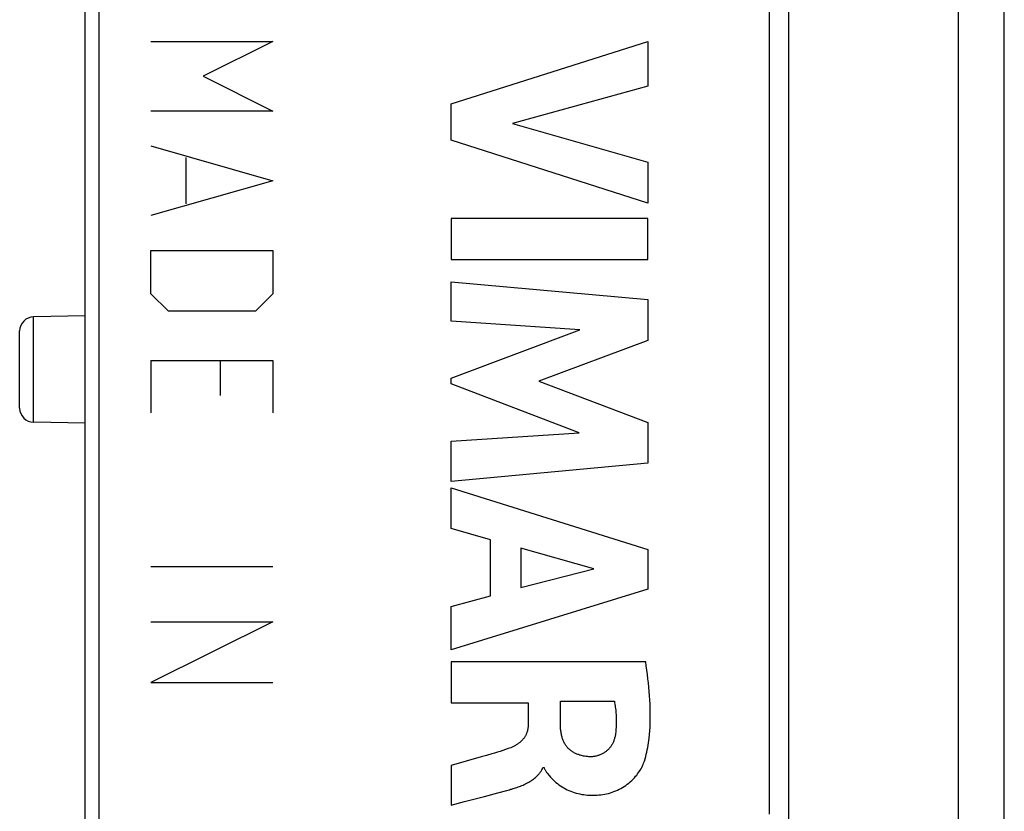
# Model space of a CAD drawing. Units: millimetres. Extents: x 106 to 245, y 84 to 160.
# Drawn here: x 235 to 245, y 119 to 128 of the extents above; entities that cross this region are included whole.
import ezdxf

# ---------------------------------------------------------------- set-up
doc = ezdxf.new("R2010")
doc.units = ezdxf.units.MM
doc.header["$LTSCALE"] = 16.335
for name, color, linetype in [('ASSI', 7, 'CONTINUOUS'), ('CURVE', 7, 'CONTINUOUS'), ('DRAFT', 7, 'CONTINUOUS'), ('RACCORDO', 7, 'CONTINUOUS')]:
    doc.layers.add(name, color=color, linetype=linetype)

msp = doc.modelspace()

# ---------------------------------------------------------------- linework, layer by layer
at = {"layer": 'ASSI', "color": 250, "linetype": 'CONTINUOUS'}
for p, q in [((242.877, 119.464), (242.877, 132.301)), ((235.728, 104.964), (235.728, 128.401)), ((235.028, 123.644), (235.028, 124.769))]:
    msp.add_line(p, q, dxfattribs=at)
at = {"layer": 'ASSI', "color": 7, "linetype": 'CONTINUOUS'}
for p, q in [((235.58, 104.865), (235.58, 131.746)), ((235.58, 124.779), (235.028, 124.769)), ((234.88, 123.794), (234.88, 124.619)), ((235.58, 123.634), (235.028, 123.644))]:
    msp.add_line(p, q, dxfattribs=at)
for centre, start, end in [((235.03, 124.619), 91, 180), ((235.03, 123.794), 180, 269)]:
    msp.add_arc(centre, 0.15, start, end, dxfattribs=at)
at = {"layer": 'CURVE', "color": 250, "linetype": 'CONTINUOUS'}
for p, q in [((236.28, 127.706), (237.58, 127.706)), ((237.58, 127.706), (236.837, 127.335)), ((239.481, 127.041), (241.58, 127.706)), ((241.58, 127.706), (241.58, 127.23)), ((236.837, 127.335), (237.58, 126.964)), ((241.58, 127.23), (240.135, 126.83)), ((237.58, 126.964), (236.28, 126.964)), ((239.481, 126.654), (239.481, 127.041)), ((240.135, 126.83), (241.58, 126.418)), ((241.58, 125.98), (239.481, 126.654)), ((236.28, 126.592), (237.58, 126.221)), ((236.652, 126.468), (236.652, 125.973)), ((241.58, 126.418), (241.58, 125.98)), ((237.58, 126.221), (236.28, 125.849)), ((239.481, 125.817), (239.481, 125.379)), ((241.58, 125.817), (239.481, 125.817)), ((241.58, 125.379), (241.58, 125.817)), ((236.28, 125.014), (236.28, 125.478)), ((236.28, 125.478), (237.58, 125.478)), ((237.58, 125.478), (237.58, 125.014)), ((239.481, 125.379), (241.58, 125.379)), ((239.481, 124.723), (239.481, 125.143)), ((239.481, 125.143), (241.58, 124.953)), ((236.466, 124.828), (236.28, 125.014)), ((237.58, 125.014), (237.394, 124.828)), ((241.58, 124.953), (241.58, 124.515)), ((237.394, 124.828), (236.466, 124.828)), ((240.852, 124.629), (239.481, 124.723)), ((239.481, 124.114), (240.852, 124.629)), ((241.58, 124.515), (240.415, 124.081)), ((236.28, 124.302), (236.28, 123.745)), ((236.28, 124.302), (237.58, 124.302)), ((237.023, 123.93), (237.023, 124.302)), ((237.58, 124.302), (237.58, 123.745)), ((239.481, 124.053), (239.481, 124.114)), ((240.846, 123.532), (239.481, 124.053)), ((240.415, 124.081), (241.58, 123.643)), ((241.58, 123.643), (241.58, 123.209)), ((239.481, 123.442), (240.846, 123.532)), ((239.481, 123.013), (239.481, 123.442)), ((241.58, 123.209), (239.481, 123.013)), ((239.481, 122.511), (239.481, 122.944)), ((239.481, 122.944), (241.58, 122.286)), ((239.9, 122.39), (239.481, 122.511)), ((239.9, 121.793), (239.9, 122.39)), ((240.224, 122.3), (240.224, 121.88)), ((241.003, 122.082), (240.224, 122.3)), ((241.58, 122.286), (241.58, 121.862)), ((236.28, 122.104), (237.58, 122.104)), ((240.224, 121.88), (241.003, 122.082)), ((241.58, 121.862), (239.481, 121.217)), ((239.481, 121.679), (239.9, 121.793)), ((239.481, 121.217), (239.481, 121.679)), ((237.58, 121.516), (236.28, 120.866)), ((236.28, 121.516), (237.58, 121.516)), ((241.556, 121.089), (239.481, 121.089)), ((239.481, 121.089), (239.481, 120.652)), ((236.28, 120.866), (237.58, 120.866)), ((239.481, 120.652), (240.303, 120.652)), ((240.303, 120.652), (240.303, 120.417)), ((240.646, 120.667), (241.223, 120.667)), ((240.646, 120.416), (240.646, 120.667)), ((239.8, 120.074), (239.481, 119.981)), ((239.481, 119.981), (239.481, 119.559)), ((240.461, 119.962), (240.473, 119.962)), ((239.978, 119.69), (240.076, 119.716)), ((240.076, 119.716), (240.103, 119.724)), ((239.481, 119.559), (239.623, 119.597)), ((239.623, 119.597), (239.836, 119.653)), ((239.836, 119.653), (239.978, 119.69))]:
    msp.add_line(p, q, dxfattribs=at)
for points in [[(241.534, 120.007), (241.542, 120.03), (241.549, 120.054), (241.556, 120.078), (241.562, 120.102), (241.568, 120.126), (241.573, 120.15), (241.578, 120.174), (241.582, 120.199), (241.586, 120.224), (241.589, 120.248), (241.592, 120.273), (241.596, 120.312), (241.599, 120.351), (241.602, 120.39), (241.603, 120.429), (241.604, 120.468), (241.605, 120.507), (241.605, 120.546), (241.604, 120.591), (241.602, 120.636), (241.6, 120.682), (241.597, 120.727), (241.593, 120.772), (241.589, 120.818), (241.585, 120.863), (241.58, 120.908), (241.574, 120.953), (241.568, 120.999), (241.562, 121.044), (241.556, 121.089)], [(241.223, 120.667), (241.225, 120.651), (241.228, 120.636), (241.23, 120.62), (241.232, 120.605), (241.234, 120.589), (241.236, 120.573), (241.237, 120.558), (241.239, 120.542), (241.24, 120.527), (241.241, 120.511), (241.242, 120.495), (241.242, 120.48), (241.242, 120.464), (241.242, 120.448), (241.242, 120.433), (241.242, 120.417), (241.241, 120.401), (241.24, 120.386), (241.239, 120.37), (241.238, 120.354), (241.237, 120.339), (241.235, 120.323)], [(240.303, 120.417), (240.302, 120.41), (240.302, 120.403), (240.302, 120.397), (240.301, 120.39), (240.3, 120.383), (240.299, 120.377), (240.298, 120.37), (240.297, 120.363), (240.296, 120.357), (240.294, 120.35), (240.292, 120.344), (240.29, 120.337), (240.288, 120.331), (240.285, 120.324), (240.283, 120.318), (240.28, 120.312), (240.277, 120.306), (240.274, 120.3), (240.27, 120.294), (240.267, 120.288), (240.263, 120.282), (240.259, 120.277), (240.255, 120.271), (240.251, 120.266), (240.246, 120.26), (240.241, 120.255), (240.236, 120.249), (240.231, 120.244), (240.225, 120.239), (240.22, 120.233), (240.214, 120.229), (240.208, 120.224), (240.202, 120.219), (240.196, 120.215), (240.19, 120.21), (240.183, 120.206), (240.176, 120.201), (240.169, 120.197), (240.162, 120.193), (240.155, 120.189), (240.148, 120.185), (240.14, 120.182), (240.133, 120.179), (240.125, 120.175), (240.118, 120.172)], [(240.973, 120.076), (240.961, 120.076), (240.95, 120.076), (240.939, 120.077), (240.928, 120.078), (240.916, 120.079), (240.905, 120.081), (240.894, 120.083), (240.883, 120.085), (240.872, 120.088), (240.861, 120.091), (240.85, 120.094), (240.839, 120.098), (240.831, 120.101), (240.823, 120.104), (240.814, 120.108), (240.806, 120.111), (240.798, 120.115), (240.79, 120.12), (240.782, 120.124), (240.775, 120.129), (240.767, 120.134), (240.76, 120.139), (240.753, 120.144), (240.746, 120.15), (240.739, 120.156), (240.733, 120.162), (240.727, 120.168), (240.721, 120.175), (240.715, 120.181), (240.71, 120.188), (240.705, 120.195), (240.7, 120.203), (240.696, 120.21), (240.691, 120.218), (240.687, 120.226), (240.683, 120.234), (240.68, 120.242), (240.676, 120.25), (240.673, 120.258), (240.67, 120.266), (240.667, 120.275), (240.665, 120.283), (240.662, 120.294), (240.659, 120.305), (240.657, 120.316), (240.654, 120.327), (240.653, 120.338), (240.651, 120.349), (240.65, 120.36), (240.649, 120.371), (240.648, 120.382), (240.647, 120.394), (240.647, 120.405), (240.646, 120.416)], [(241.235, 120.323), (241.234, 120.315), (241.233, 120.307), (241.231, 120.299), (241.229, 120.291), (241.228, 120.283), (241.225, 120.275), (241.223, 120.267), (241.221, 120.26), (241.218, 120.252), (241.215, 120.244), (241.212, 120.236), (241.208, 120.229), (241.205, 120.221), (241.201, 120.214), (241.197, 120.207), (241.193, 120.2), (241.188, 120.193), (241.184, 120.186), (241.179, 120.179), (241.174, 120.173), (241.169, 120.166), (241.163, 120.16), (241.158, 120.154), (241.152, 120.148), (241.146, 120.143), (241.139, 120.137), (241.133, 120.132), (241.126, 120.127), (241.12, 120.123), (241.113, 120.118), (241.106, 120.114), (241.098, 120.11), (241.091, 120.106), (241.084, 120.102), (241.076, 120.098), (241.068, 120.095), (241.061, 120.092), (241.053, 120.09), (241.045, 120.087), (241.037, 120.085), (241.029, 120.083), (241.021, 120.081), (241.013, 120.079), (241.005, 120.078), (240.997, 120.077), (240.989, 120.076), (240.981, 120.076), (240.973, 120.076)], [(240.118, 120.172), (240.089, 120.162), (240.061, 120.152), (240.032, 120.142), (240.003, 120.133), (239.974, 120.124), (239.945, 120.115), (239.916, 120.107)], [(239.916, 120.107), (239.858, 120.09), (239.8, 120.074)], [(240.103, 119.724), (240.116, 119.728), (240.129, 119.731), (240.143, 119.735), (240.156, 119.739), (240.169, 119.744), (240.182, 119.748), (240.196, 119.753), (240.209, 119.757), (240.222, 119.762), (240.235, 119.768), (240.248, 119.773), (240.26, 119.779), (240.273, 119.785), (240.286, 119.792), (240.294, 119.796), (240.302, 119.8), (240.311, 119.805), (240.319, 119.81), (240.327, 119.815), (240.334, 119.82), (240.342, 119.825), (240.35, 119.83), (240.358, 119.836), (240.365, 119.842), (240.372, 119.847), (240.38, 119.853), (240.387, 119.86), (240.393, 119.866), (240.4, 119.872), (240.406, 119.879), (240.413, 119.886), (240.419, 119.893), (240.424, 119.9), (240.43, 119.907), (240.435, 119.914), (240.44, 119.922), (240.445, 119.929), (240.449, 119.937), (240.454, 119.945), (240.457, 119.953), (240.461, 119.962)], [(240.473, 119.962), (240.475, 119.954), (240.477, 119.947), (240.479, 119.94), (240.483, 119.934), (240.486, 119.927), (240.49, 119.921), (240.495, 119.915), (240.499, 119.909), (240.504, 119.902), (240.509, 119.897), (240.528, 119.875)], [(240.528, 119.875), (240.541, 119.859), (240.555, 119.844), (240.569, 119.83), (240.584, 119.816), (240.599, 119.802), (240.614, 119.789), (240.63, 119.777), (240.647, 119.765), (240.664, 119.754), (240.682, 119.743), (240.7, 119.733), (240.718, 119.724), (240.737, 119.716), (240.756, 119.708), (240.775, 119.701), (240.795, 119.694), (240.815, 119.688), (240.835, 119.683), (240.855, 119.678), (240.875, 119.674), (240.895, 119.671), (240.915, 119.669), (240.936, 119.667), (240.956, 119.665), (240.976, 119.665), (240.997, 119.665), (241.017, 119.665), (241.038, 119.666), (241.058, 119.668), (241.079, 119.67), (241.099, 119.673), (241.119, 119.676), (241.139, 119.68), (241.159, 119.685), (241.179, 119.69), (241.198, 119.697), (241.217, 119.704), (241.237, 119.711), (241.255, 119.719), (241.274, 119.728), (241.292, 119.738), (241.31, 119.748), (241.327, 119.759), (241.344, 119.77), (241.36, 119.782), (241.376, 119.795), (241.392, 119.808), (241.407, 119.822), (241.422, 119.837), (241.436, 119.852), (241.449, 119.867), (241.46, 119.88), (241.47, 119.893), (241.48, 119.906), (241.489, 119.92), (241.498, 119.933), (241.506, 119.948), (241.514, 119.962), (241.521, 119.977), (241.528, 119.992), (241.534, 120.007)]]:
    msp.add_lwpolyline(points, dxfattribs=at)
at = {"layer": 'DRAFT', "color": 250, "linetype": 'CONTINUOUS'}
msp.add_line((244.893, 110.901), (244.893, 136.52), dxfattribs=at)
at = {"layer": 'DRAFT', "color": 7, "linetype": 'CONTINUOUS'}
msp.add_line((245.38, 110.927), (245.38, 136.52), dxfattribs=at)
at = {"layer": 'RACCORDO', "color": 7, "linetype": 'CONTINUOUS'}
for p, q in [((243.08, 132.806), (243.08, 119.364)), ((235.58, 104.865), (235.58, 131.746)), ((235.58, 124.779), (235.028, 124.769)), ((234.88, 123.794), (234.88, 124.619)), ((235.58, 123.634), (235.028, 123.644))]:
    msp.add_line(p, q, dxfattribs=at)
at = {"layer": 'RACCORDO', "color": 250, "linetype": 'CONTINUOUS'}
for p, q in [((242.877, 119.464), (242.877, 132.301)), ((235.728, 104.964), (235.728, 128.401)), ((235.028, 123.644), (235.028, 124.769))]:
    msp.add_line(p, q, dxfattribs=at)
at = {"layer": 'RACCORDO', "color": 7, "linetype": 'CONTINUOUS'}
for centre, start, end in [((235.03, 124.619), 91, 180), ((235.03, 123.794), 180, 269)]:
    msp.add_arc(centre, 0.15, start, end, dxfattribs=at)

doc.saveas('drawing.dxf')
